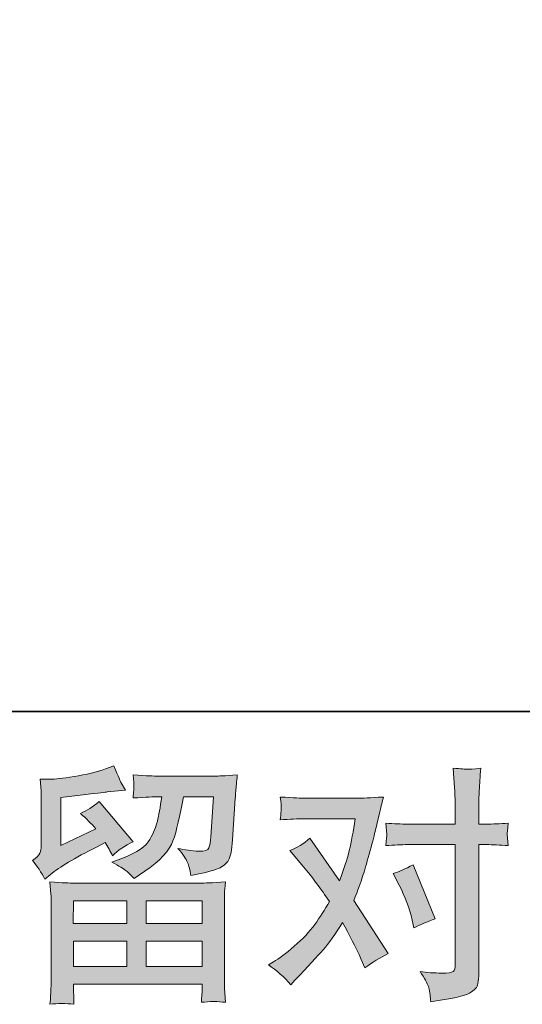
# Model space of a CAD drawing. Units: inches. Extents: x -665 to 2540, y -1237 to 1045.
# Drawn here: x -82 to 70, y -1237 to -939 of the extents above; entities that cross this region are included whole.
import ezdxf

# ---------------------------------------------------------------- set-up
doc = ezdxf.new("R2010")
doc.units = ezdxf.units.IN
doc.header["$MEASUREMENT"] = 0
doc.layers.add('图层 1', color=7, linetype='Continuous')

msp = doc.modelspace()

# ---------------------------------------------------------------- hatches: boundary and pattern name
at = {"layer": '图层 1'}
h = msp.add_hatch(color=7, dxfattribs=at)
h.dxf.hatch_style = 2
h.paths.add_polyline_path([(-66.14, -1205.63), (-49.99, -1205.63), (-49.99, -1212.55), (-66.22, -1212.55)])
h.paths.add_polyline_path([(-66.12, -1217.86), (-49.99, -1217.86), (-49.99, -1225.57), (-66.12, -1225.57)])
h.paths.add_polyline_path([(-44.08, -1217.86), (-27.14, -1217.86), (-27.14, -1225.57), (-44.08, -1225.57)])
h.paths.add_polyline_path([(-44.08, -1205.63), (-27.14, -1205.63), (-27.14, -1212.55), (-44.08, -1212.55)])
edge = h.paths.add_edge_path()
edge.add_spline(control_points=[(-74.76, -1199.12), (-74.76, -1199.12), (-73.06, -1197.69), (-73.06, -1197.69), (-70.38, -1195.49), (-65.74, -1192.73), (-59.18, -1189.43), (-59.18, -1189.43), (-56.47, -1188.07), (-56.47, -1188.07), (-55.67, -1189.33), (-54.95, -1190.65), (-54.29, -1192.06), (-52.64, -1190.4), (-50.56, -1188.97), (-48.06, -1187.78), (-48.06, -1187.78), (-58.35, -1175.6), (-58.35, -1175.6), (-60.21, -1177.2), (-62.09, -1178.4), (-63.99, -1179.22), (-62.24, -1180.82), (-60.68, -1182.36), (-59.33, -1183.86), (-59.33, -1183.86), (-69.93, -1188.97), (-69.93, -1188.97), (-69.93, -1188.97), (-69.93, -1174.41), (-69.93, -1174.41), (-69.93, -1174.41), (-62.41, -1173.49), (-62.41, -1173.49), (-58.42, -1173.04), (-56.26, -1172.81), (-55.95, -1172.74), (-55.95, -1172.74), (-50.4, -1172.22), (-50.4, -1172.22), (-50.4, -1172.22), (-51.66, -1169.96), (-51.66, -1169.96), (-51.77, -1169.86), (-52.49, -1168.16), (-53.84, -1164.85), (-53.84, -1164.85), (-56.4, -1165.75), (-56.4, -1165.75), (-59.1, -1166.71), (-62.26, -1167.47), (-65.88, -1168.03), (-69.47, -1168.61), (-71.85, -1168.91), (-72.98, -1168.91), (-72.98, -1168.91), (-76.21, -1168.91), (-76.21, -1168.91), (-76.21, -1168.91), (-75.91, -1172.44), (-75.91, -1172.44), (-75.86, -1172.94), (-75.84, -1174.05), (-75.84, -1175.75), (-75.84, -1175.75), (-75.84, -1189.05), (-75.84, -1189.05), (-75.84, -1189.85), (-75.99, -1190.58), (-76.29, -1191.25), (-76.6, -1191.93), (-77.34, -1192.68), (-78.54, -1193.48), (-77.1, -1195.14), (-75.84, -1197.02), (-74.76, -1199.12)], knot_values=[0, 0, 0, 0, 0.352778, 0.352778, 0.352778, 0.705556, 0.705556, 0.705556, 1.058333, 1.058333, 1.058333, 1.411111, 1.411111, 1.411111, 1.763889, 1.763889, 1.763889, 2.116667, 2.116667, 2.116667, 2.469444, 2.469444, 2.469444, 2.822222, 2.822222, 2.822222, 3.175, 3.175, 3.175, 3.527778, 3.527778, 3.527778, 3.880556, 3.880556, 3.880556, 4.233333, 4.233333, 4.233333, 4.586111, 4.586111, 4.586111, 4.938889, 4.938889, 4.938889, 5.291667, 5.291667, 5.291667, 5.644444, 5.644444, 5.644444, 5.997222, 5.997222, 5.997222, 6.35, 6.35, 6.35, 6.702778, 6.702778, 6.702778, 7.055556, 7.055556, 7.055556, 7.408333, 7.408333, 7.408333, 7.761111, 7.761111, 7.761111, 8.113889, 8.113889, 8.113889, 8.466667, 8.466667, 8.466667, 8.819444, 8.819444, 8.819444, 8.819444], degree=3, periodic=0)
edge.add_line((-74.76, -1199.12), (-74.76, -1199.12))
edge = h.paths.add_edge_path()
edge.add_spline(control_points=[(-65.97, -1236.97), (-65.97, -1236.97), (-66.04, -1234.86), (-66.04, -1234.86), (-66.04, -1234.86), (-66.12, -1232.68), (-66.12, -1232.68), (-66.12, -1232.68), (-66.12, -1230.88), (-66.12, -1230.88), (-66.12, -1230.88), (-27.14, -1230.88), (-27.14, -1230.88), (-27.14, -1230.88), (-27.14, -1232.53), (-27.14, -1232.53), (-27.14, -1232.63), (-27.17, -1233.09), (-27.24, -1233.91), (-27.32, -1234.74), (-27.37, -1235.56), (-27.37, -1236.37), (-24.89, -1236.07), (-22.43, -1236.07), (-20.05, -1236.37), (-20.05, -1236.37), (-20.35, -1232.16), (-20.35, -1232.16), (-20.4, -1231.61), (-20.43, -1230.23), (-20.43, -1228.03), (-20.43, -1228.03), (-20.43, -1207.08), (-20.43, -1207.08), (-20.43, -1205.58), (-20.4, -1204.4), (-20.38, -1203.55), (-20.35, -1202.7), (-20.25, -1201.5), (-20.05, -1199.95), (-24.16, -1200.2), (-26.64, -1200.32), (-27.49, -1200.32), (-27.49, -1200.32), (-66.22, -1200.32), (-66.22, -1200.32), (-66.97, -1200.32), (-69.3, -1200.2), (-73.21, -1199.95), (-73.21, -1199.95), (-72.91, -1203.63), (-72.91, -1203.63), (-72.86, -1204.18), (-72.84, -1205.36), (-72.84, -1207.16), (-72.84, -1207.16), (-72.84, -1227.88), (-72.84, -1227.88), (-72.84, -1229.68), (-72.86, -1231.13), (-72.91, -1232.23), (-72.96, -1233.34), (-73.06, -1234.91), (-73.21, -1236.97), (-70.83, -1236.67), (-68.4, -1236.67), (-65.97, -1236.97)], knot_values=[0, 0, 0, 0, 0.352778, 0.352778, 0.352778, 0.705556, 0.705556, 0.705556, 1.058333, 1.058333, 1.058333, 1.411111, 1.411111, 1.411111, 1.763889, 1.763889, 1.763889, 2.116667, 2.116667, 2.116667, 2.469444, 2.469444, 2.469444, 2.822222, 2.822222, 2.822222, 3.175, 3.175, 3.175, 3.527778, 3.527778, 3.527778, 3.880556, 3.880556, 3.880556, 4.233333, 4.233333, 4.233333, 4.586111, 4.586111, 4.586111, 4.938889, 4.938889, 4.938889, 5.291667, 5.291667, 5.291667, 5.644444, 5.644444, 5.644444, 5.997222, 5.997222, 5.997222, 6.35, 6.35, 6.35, 6.702778, 6.702778, 6.702778, 7.055556, 7.055556, 7.055556, 7.408333, 7.408333, 7.408333, 7.761111, 7.761111, 7.761111, 7.761111], degree=3, periodic=0)
edge.add_line((-65.97, -1236.97), (-65.97, -1236.97))
edge = h.paths.add_edge_path()
edge.add_spline(control_points=[(-50.14, -1196.59), (-49.41, -1197.22), (-48.63, -1197.99), (-47.78, -1198.89), (-47.78, -1198.89), (-44.55, -1196.71), (-44.55, -1196.71), (-39.94, -1193.61), (-37.09, -1190.53), (-35.98, -1187.5), (-34.89, -1184.47), (-33.84, -1180.03), (-32.83, -1174.17), (-32.83, -1174.17), (-23.74, -1174.17), (-23.74, -1174.17), (-23.74, -1174.17), (-24.49, -1186.27), (-24.49, -1186.27), (-24.59, -1187.82), (-24.79, -1188.95), (-25.09, -1189.68), (-25.39, -1190.4), (-26.42, -1190.73), (-28.17, -1190.63), (-30.42, -1190.58), (-32.53, -1190.3), (-34.48, -1189.8), (-32.98, -1191.6), (-32, -1193.01), (-31.58, -1194.03), (-31.16, -1195.06), (-30.82, -1196.39), (-30.57, -1197.99), (-26.47, -1197.24), (-23.69, -1196.54), (-22.26, -1195.89), (-20.83, -1195.25), (-19.8, -1194.39), (-19.18, -1193.36), (-18.55, -1192.33), (-18.15, -1190.3), (-17.95, -1187.25), (-17.95, -1187.25), (-17.12, -1174.62), (-17.12, -1174.62), (-17.12, -1174.32), (-17.07, -1173.59), (-16.97, -1172.42), (-16.87, -1171.27), (-16.73, -1169.64), (-16.52, -1167.58), (-20.38, -1167.83), (-22.6, -1167.96), (-23.15, -1167.96), (-23.15, -1167.96), (-40.72, -1167.96), (-40.72, -1167.96), (-41.42, -1167.96), (-43.87, -1167.83), (-48.08, -1167.58), (-47.88, -1169.39), (-47.78, -1170.49), (-47.81, -1170.91), (-47.83, -1171.32), (-47.86, -1171.79), (-47.88, -1172.29), (-47.91, -1172.82), (-47.98, -1173.57), (-48.08, -1174.55), (-44.03, -1174.3), (-41.57, -1174.17), (-40.72, -1174.17), (-40.72, -1174.17), (-39.37, -1174.17), (-39.37, -1174.17), (-39.87, -1177.43), (-40.32, -1179.88), (-40.72, -1181.54), (-41.12, -1183.19), (-41.87, -1185.04), (-43, -1187.1), (-44.13, -1189.15), (-46.81, -1191), (-51.01, -1192.66), (-51.01, -1192.66), (-54.47, -1194.01), (-54.47, -1194.01), (-52.32, -1195.11), (-50.86, -1195.96), (-50.14, -1196.59)], knot_values=[0, 0, 0, 0, 0.352778, 0.352778, 0.352778, 0.705556, 0.705556, 0.705556, 1.058333, 1.058333, 1.058333, 1.411111, 1.411111, 1.411111, 1.763889, 1.763889, 1.763889, 2.116667, 2.116667, 2.116667, 2.469444, 2.469444, 2.469444, 2.822222, 2.822222, 2.822222, 3.175, 3.175, 3.175, 3.527778, 3.527778, 3.527778, 3.880556, 3.880556, 3.880556, 4.233333, 4.233333, 4.233333, 4.586111, 4.586111, 4.586111, 4.938889, 4.938889, 4.938889, 5.291667, 5.291667, 5.291667, 5.644444, 5.644444, 5.644444, 5.997222, 5.997222, 5.997222, 6.35, 6.35, 6.35, 6.702778, 6.702778, 6.702778, 7.055556, 7.055556, 7.055556, 7.408333, 7.408333, 7.408333, 7.761111, 7.761111, 7.761111, 8.113889, 8.113889, 8.113889, 8.466667, 8.466667, 8.466667, 8.819444, 8.819444, 8.819444, 9.172222, 9.172222, 9.172222, 9.525, 9.525, 9.525, 9.877778, 9.877778, 9.877778, 10.230556, 10.230556, 10.230556, 10.583333, 10.583333, 10.583333, 10.583333], degree=3, periodic=0)
edge.add_line((-50.14, -1196.59), (-50.14, -1196.59))
h = msp.add_hatch(color=7, dxfattribs=at)
h.dxf.hatch_style = 2
edge = h.paths.add_edge_path()
edge.add_spline(control_points=[(32.5, -1200.9), (34.25, -1204.35), (35.55, -1207.89), (36.41, -1211.49), (36.41, -1211.49), (36.93, -1213.82), (36.93, -1213.82), (38.79, -1212.92), (40.94, -1212.02), (43.39, -1211.12), (43.39, -1211.12), (36.71, -1194.74), (36.71, -1194.74), (34.3, -1196.04), (32.3, -1196.94), (30.69, -1197.44), (30.69, -1197.44), (32.5, -1200.9), (32.5, -1200.9)], knot_values=[0, 0, 0, 0, 1, 1, 1, 2, 2, 2, 3, 3, 3, 4, 4, 4, 5, 5, 5, 6, 6, 6, 6], degree=3, periodic=0)
edge = h.paths.add_edge_path()
edge.add_spline(control_points=[(-0.34, -1231.06), (-0.34, -1231.06), (0.94, -1229.7), (0.94, -1229.7), (4.89, -1225.5), (7.75, -1222.41), (9.48, -1220.47), (11.21, -1218.51), (13.16, -1215.78), (15.37, -1212.27), (17.37, -1215.83), (19.25, -1219.53), (21, -1223.39), (21, -1223.39), (22.13, -1225.95), (22.13, -1225.95), (24.28, -1224.29), (26.64, -1222.84), (29.19, -1221.59), (29.19, -1221.59), (18.75, -1205.58), (18.75, -1205.58), (20, -1202.38), (20.9, -1199.95), (21.43, -1198.32), (21.95, -1196.69), (22.6, -1194.44), (23.41, -1191.53), (24.21, -1188.62), (24.81, -1186.34), (25.21, -1184.69), (25.21, -1184.69), (26.64, -1178.73), (26.64, -1178.73), (26.84, -1177.78), (27.21, -1176.27), (27.76, -1174.27), (23.56, -1174.52), (21.08, -1174.65), (20.32, -1174.65), (20.32, -1174.65), (3.87, -1174.65), (3.87, -1174.65), (3.02, -1174.65), (0.56, -1174.52), (-3.5, -1174.27), (-3.3, -1176.02), (-3.2, -1177.13), (-3.22, -1177.53), (-3.25, -1177.93), (-3.27, -1178.4), (-3.3, -1178.93), (-3.32, -1179.46), (-3.4, -1180.21), (-3.5, -1181.16), (-0.64, -1180.96), (1.81, -1180.86), (3.87, -1180.86), (3.87, -1180.86), (19.2, -1180.86), (19.2, -1180.86), (18.6, -1184.68), (18, -1187.88), (17.37, -1190.48), (16.74, -1193.08), (15.74, -1196.11), (14.39, -1199.57), (14.39, -1199.57), (5.45, -1186.72), (5.45, -1186.72), (3.59, -1188.42), (1.59, -1189.65), (-0.57, -1190.4), (-0.57, -1190.4), (3.57, -1195.36), (3.57, -1195.36), (6.17, -1198.57), (8.78, -1202.07), (11.38, -1205.88), (9.98, -1208.34), (8.5, -1210.64), (6.92, -1212.82), (5.35, -1215), (3.27, -1217.2), (0.71, -1219.41), (-1.84, -1221.61), (-3.95, -1223.19), (-5.6, -1224.14), (-5.6, -1224.14), (-7.1, -1225.04), (-7.1, -1225.04), (-4.55, -1226.75), (-2.29, -1228.75), (-0.34, -1231.06)], knot_values=[0, 0, 0, 0, 0.352778, 0.352778, 0.352778, 0.705556, 0.705556, 0.705556, 1.058333, 1.058333, 1.058333, 1.411111, 1.411111, 1.411111, 1.763889, 1.763889, 1.763889, 2.116667, 2.116667, 2.116667, 2.469444, 2.469444, 2.469444, 2.822222, 2.822222, 2.822222, 3.175, 3.175, 3.175, 3.527778, 3.527778, 3.527778, 3.880556, 3.880556, 3.880556, 4.233333, 4.233333, 4.233333, 4.586111, 4.586111, 4.586111, 4.938889, 4.938889, 4.938889, 5.291667, 5.291667, 5.291667, 5.644444, 5.644444, 5.644444, 5.997222, 5.997222, 5.997222, 6.35, 6.35, 6.35, 6.702778, 6.702778, 6.702778, 7.055556, 7.055556, 7.055556, 7.408333, 7.408333, 7.408333, 7.761111, 7.761111, 7.761111, 8.113889, 8.113889, 8.113889, 8.466667, 8.466667, 8.466667, 8.819444, 8.819444, 8.819444, 9.172222, 9.172222, 9.172222, 9.525, 9.525, 9.525, 9.877778, 9.877778, 9.877778, 10.230556, 10.230556, 10.230556, 10.583333, 10.583333, 10.583333, 10.936111, 10.936111, 10.936111, 10.936111], degree=3, periodic=0)
edge.add_line((-0.34, -1231.06), (-0.34, -1231.06))
edge = h.paths.add_edge_path()
edge.add_spline(control_points=[(35.03, -1188.67), (35.03, -1188.67), (49.46, -1188.67), (49.46, -1188.67), (49.46, -1188.67), (49.46, -1224.67), (49.46, -1224.67), (49.46, -1225.92), (49.23, -1226.72), (48.78, -1227.07), (48.33, -1227.42), (47.2, -1227.57), (45.4, -1227.52), (42.99, -1227.52), (40.79, -1227.37), (38.79, -1227.07), (40.14, -1229.08), (40.99, -1230.58), (41.32, -1231.61), (41.64, -1232.63), (41.82, -1233.46), (41.87, -1234.09), (41.92, -1234.71), (41.97, -1235.41), (42.02, -1236.17), (48.4, -1235.31), (52.31, -1234.44), (53.81, -1233.56), (55.29, -1232.68), (56.14, -1231.76), (56.32, -1230.76), (56.5, -1229.75), (56.57, -1228.73), (56.57, -1227.67), (56.57, -1227.67), (56.57, -1188.67), (56.57, -1188.67), (56.57, -1188.67), (58.9, -1188.67), (58.9, -1188.67), (60.7, -1188.67), (62.91, -1188.77), (65.51, -1188.97), (65.51, -1188.97), (65.21, -1185.57), (65.21, -1185.57), (65.16, -1185.22), (65.26, -1184.09), (65.51, -1182.16), (62.91, -1182.36), (60.7, -1182.46), (58.9, -1182.46), (58.9, -1182.46), (56.57, -1182.46), (56.57, -1182.46), (56.57, -1182.46), (56.57, -1177.2), (56.57, -1177.2), (56.57, -1175.8), (56.62, -1174.15), (56.72, -1172.27), (56.82, -1170.39), (56.97, -1168.16), (57.17, -1165.55), (54.99, -1165.8), (53.64, -1165.9), (53.09, -1165.88), (52.56, -1165.85), (51.13, -1165.75), (48.86, -1165.55), (48.86, -1165.55), (49.23, -1171.49), (49.23, -1171.49), (49.38, -1173.85), (49.46, -1175.77), (49.46, -1177.28), (49.46, -1177.28), (49.46, -1182.46), (49.46, -1182.46), (49.46, -1182.46), (35.03, -1182.46), (35.03, -1182.46), (33.17, -1182.46), (30.97, -1182.36), (28.42, -1182.16), (28.42, -1182.16), (28.72, -1185.57), (28.72, -1185.57), (28.77, -1185.97), (28.67, -1187.1), (28.42, -1188.97), (30.97, -1188.77), (33.17, -1188.67), (35.03, -1188.67)], knot_values=[0, 0, 0, 0, 0.352778, 0.352778, 0.352778, 0.705556, 0.705556, 0.705556, 1.058333, 1.058333, 1.058333, 1.411111, 1.411111, 1.411111, 1.763889, 1.763889, 1.763889, 2.116667, 2.116667, 2.116667, 2.469444, 2.469444, 2.469444, 2.822222, 2.822222, 2.822222, 3.175, 3.175, 3.175, 3.527778, 3.527778, 3.527778, 3.880556, 3.880556, 3.880556, 4.233333, 4.233333, 4.233333, 4.586111, 4.586111, 4.586111, 4.938889, 4.938889, 4.938889, 5.291667, 5.291667, 5.291667, 5.644444, 5.644444, 5.644444, 5.997222, 5.997222, 5.997222, 6.35, 6.35, 6.35, 6.702778, 6.702778, 6.702778, 7.055556, 7.055556, 7.055556, 7.408333, 7.408333, 7.408333, 7.761111, 7.761111, 7.761111, 8.113889, 8.113889, 8.113889, 8.466667, 8.466667, 8.466667, 8.819444, 8.819444, 8.819444, 9.172222, 9.172222, 9.172222, 9.525, 9.525, 9.525, 9.877778, 9.877778, 9.877778, 10.230556, 10.230556, 10.230556, 10.583333, 10.583333, 10.583333, 10.936111, 10.936111, 10.936111, 10.936111], degree=3, periodic=0)
edge.add_line((35.03, -1188.67), (35.03, -1188.67))

# ---------------------------------------------------------------- linework, layer by layer
at = {"layer": '图层 1', "color": 7, "lineweight": 35}
msp.add_lwpolyline([(2540.39, -1148.36), (-658.77, -1148.36), (-658.77, 923.84), (2540.39, 923.84), (2540.39, -1148.36)], dxfattribs=at)
at = {"layer": '图层 1', "color": 7, "lineweight": 0}
for points in [[(-66.14, -1205.63), (-49.99, -1205.63), (-49.99, -1212.55), (-66.22, -1212.55), (-66.14, -1205.63)], [(-44.08, -1205.63), (-27.14, -1205.63), (-27.14, -1212.55), (-44.08, -1212.55), (-44.08, -1205.63)], [(-66.12, -1217.86), (-49.99, -1217.86), (-49.99, -1225.57), (-66.12, -1225.57), (-66.12, -1217.86)], [(-44.08, -1217.86), (-27.14, -1217.86), (-27.14, -1225.57), (-44.08, -1225.57), (-44.08, -1217.86)]]:
    msp.add_lwpolyline(points, dxfattribs=at)
for points, knots in [([(-74.76, -1199.12), (-74.76, -1199.12), (-73.06, -1197.69), (-73.06, -1197.69), (-70.38, -1195.49), (-65.74, -1192.73), (-59.18, -1189.43), (-59.18, -1189.43), (-56.47, -1188.07), (-56.47, -1188.07), (-55.67, -1189.33), (-54.95, -1190.65), (-54.29, -1192.06), (-52.64, -1190.4), (-50.56, -1188.97), (-48.06, -1187.78), (-48.06, -1187.78), (-58.35, -1175.6), (-58.35, -1175.6), (-60.21, -1177.2), (-62.09, -1178.4), (-63.99, -1179.22), (-62.24, -1180.82), (-60.68, -1182.36), (-59.33, -1183.86), (-59.33, -1183.86), (-69.93, -1188.97), (-69.93, -1188.97), (-69.93, -1188.97), (-69.93, -1174.41), (-69.93, -1174.41), (-69.93, -1174.41), (-62.41, -1173.49), (-62.41, -1173.49), (-58.42, -1173.04), (-56.26, -1172.81), (-55.95, -1172.74), (-55.95, -1172.74), (-50.4, -1172.22), (-50.4, -1172.22), (-50.4, -1172.22), (-51.66, -1169.96), (-51.66, -1169.96), (-51.77, -1169.86), (-52.49, -1168.16), (-53.84, -1164.85), (-53.84, -1164.85), (-56.4, -1165.75), (-56.4, -1165.75), (-59.1, -1166.71), (-62.26, -1167.47), (-65.88, -1168.03), (-69.47, -1168.61), (-71.85, -1168.91), (-72.98, -1168.91), (-72.98, -1168.91), (-76.21, -1168.91), (-76.21, -1168.91), (-76.21, -1168.91), (-75.91, -1172.44), (-75.91, -1172.44), (-75.86, -1172.94), (-75.84, -1174.05), (-75.84, -1175.75), (-75.84, -1175.75), (-75.84, -1189.05), (-75.84, -1189.05), (-75.84, -1189.85), (-75.99, -1190.58), (-76.29, -1191.25), (-76.6, -1191.93), (-77.34, -1192.68), (-78.54, -1193.48), (-77.1, -1195.14), (-75.84, -1197.02), (-74.76, -1199.12)], [0, 0, 0, 0, 1, 1, 1, 2, 2, 2, 3, 3, 3, 4, 4, 4, 5, 5, 5, 6, 6, 6, 7, 7, 7, 8, 8, 8, 9, 9, 9, 10, 10, 10, 11, 11, 11, 12, 12, 12, 13, 13, 13, 14, 14, 14, 15, 15, 15, 16, 16, 16, 17, 17, 17, 18, 18, 18, 19, 19, 19, 20, 20, 20, 21, 21, 21, 22, 22, 22, 23, 23, 23, 24, 24, 24, 25, 25, 25, 25]), ([(35.03, -1188.67), (35.03, -1188.67), (49.46, -1188.67), (49.46, -1188.67), (49.46, -1188.67), (49.46, -1224.67), (49.46, -1224.67), (49.46, -1225.92), (49.23, -1226.72), (48.78, -1227.07), (48.33, -1227.42), (47.2, -1227.57), (45.4, -1227.52), (42.99, -1227.52), (40.79, -1227.37), (38.79, -1227.07), (40.14, -1229.08), (40.99, -1230.58), (41.32, -1231.61), (41.64, -1232.63), (41.82, -1233.46), (41.87, -1234.09), (41.92, -1234.71), (41.97, -1235.41), (42.02, -1236.17), (48.4, -1235.31), (52.31, -1234.44), (53.81, -1233.56), (55.29, -1232.68), (56.14, -1231.76), (56.32, -1230.76), (56.5, -1229.75), (56.57, -1228.73), (56.57, -1227.67), (56.57, -1227.67), (56.57, -1188.67), (56.57, -1188.67), (56.57, -1188.67), (58.9, -1188.67), (58.9, -1188.67), (60.7, -1188.67), (62.91, -1188.77), (65.51, -1188.97), (65.51, -1188.97), (65.21, -1185.57), (65.21, -1185.57), (65.16, -1185.22), (65.26, -1184.09), (65.51, -1182.16), (62.91, -1182.36), (60.7, -1182.46), (58.9, -1182.46), (58.9, -1182.46), (56.57, -1182.46), (56.57, -1182.46), (56.57, -1182.46), (56.57, -1177.2), (56.57, -1177.2), (56.57, -1175.8), (56.62, -1174.15), (56.72, -1172.27), (56.82, -1170.39), (56.97, -1168.16), (57.17, -1165.55), (54.99, -1165.8), (53.64, -1165.9), (53.09, -1165.88), (52.56, -1165.85), (51.13, -1165.75), (48.86, -1165.55), (48.86, -1165.55), (49.23, -1171.49), (49.23, -1171.49), (49.38, -1173.85), (49.46, -1175.77), (49.46, -1177.28), (49.46, -1177.28), (49.46, -1182.46), (49.46, -1182.46), (49.46, -1182.46), (35.03, -1182.46), (35.03, -1182.46), (33.17, -1182.46), (30.97, -1182.36), (28.42, -1182.16), (28.42, -1182.16), (28.72, -1185.57), (28.72, -1185.57), (28.77, -1185.97), (28.67, -1187.1), (28.42, -1188.97), (30.97, -1188.77), (33.17, -1188.67), (35.03, -1188.67)], [0, 0, 0, 0, 1, 1, 1, 2, 2, 2, 3, 3, 3, 4, 4, 4, 5, 5, 5, 6, 6, 6, 7, 7, 7, 8, 8, 8, 9, 9, 9, 10, 10, 10, 11, 11, 11, 12, 12, 12, 13, 13, 13, 14, 14, 14, 15, 15, 15, 16, 16, 16, 17, 17, 17, 18, 18, 18, 19, 19, 19, 20, 20, 20, 21, 21, 21, 22, 22, 22, 23, 23, 23, 24, 24, 24, 25, 25, 25, 26, 26, 26, 27, 27, 27, 28, 28, 28, 29, 29, 29, 30, 30, 30, 31, 31, 31, 31]), ([(-50.14, -1196.59), (-49.41, -1197.22), (-48.63, -1197.99), (-47.78, -1198.89), (-47.78, -1198.89), (-44.55, -1196.71), (-44.55, -1196.71), (-39.94, -1193.61), (-37.09, -1190.53), (-35.98, -1187.5), (-34.89, -1184.47), (-33.84, -1180.03), (-32.83, -1174.17), (-32.83, -1174.17), (-23.74, -1174.17), (-23.74, -1174.17), (-23.74, -1174.17), (-24.49, -1186.27), (-24.49, -1186.27), (-24.59, -1187.82), (-24.79, -1188.95), (-25.09, -1189.68), (-25.39, -1190.4), (-26.42, -1190.73), (-28.17, -1190.63), (-30.42, -1190.58), (-32.53, -1190.3), (-34.48, -1189.8), (-32.98, -1191.6), (-32, -1193.01), (-31.58, -1194.03), (-31.16, -1195.06), (-30.82, -1196.39), (-30.57, -1197.99), (-26.47, -1197.24), (-23.69, -1196.54), (-22.26, -1195.89), (-20.83, -1195.25), (-19.8, -1194.39), (-19.18, -1193.36), (-18.55, -1192.33), (-18.15, -1190.3), (-17.95, -1187.25), (-17.95, -1187.25), (-17.12, -1174.62), (-17.12, -1174.62), (-17.12, -1174.32), (-17.07, -1173.59), (-16.97, -1172.42), (-16.87, -1171.27), (-16.73, -1169.64), (-16.52, -1167.58), (-20.38, -1167.83), (-22.6, -1167.96), (-23.15, -1167.96), (-23.15, -1167.96), (-40.72, -1167.96), (-40.72, -1167.96), (-41.42, -1167.96), (-43.87, -1167.83), (-48.08, -1167.58), (-47.88, -1169.39), (-47.78, -1170.49), (-47.81, -1170.91), (-47.83, -1171.32), (-47.86, -1171.79), (-47.88, -1172.29), (-47.91, -1172.82), (-47.98, -1173.57), (-48.08, -1174.55), (-44.03, -1174.3), (-41.57, -1174.17), (-40.72, -1174.17), (-40.72, -1174.17), (-39.37, -1174.17), (-39.37, -1174.17), (-39.87, -1177.43), (-40.32, -1179.88), (-40.72, -1181.54), (-41.12, -1183.19), (-41.87, -1185.04), (-43, -1187.1), (-44.13, -1189.15), (-46.81, -1191), (-51.01, -1192.66), (-51.01, -1192.66), (-54.47, -1194.01), (-54.47, -1194.01), (-52.32, -1195.11), (-50.86, -1195.96), (-50.14, -1196.59)], [0, 0, 0, 0, 1, 1, 1, 2, 2, 2, 3, 3, 3, 4, 4, 4, 5, 5, 5, 6, 6, 6, 7, 7, 7, 8, 8, 8, 9, 9, 9, 10, 10, 10, 11, 11, 11, 12, 12, 12, 13, 13, 13, 14, 14, 14, 15, 15, 15, 16, 16, 16, 17, 17, 17, 18, 18, 18, 19, 19, 19, 20, 20, 20, 21, 21, 21, 22, 22, 22, 23, 23, 23, 24, 24, 24, 25, 25, 25, 26, 26, 26, 27, 27, 27, 28, 28, 28, 29, 29, 29, 30, 30, 30, 30]), ([(-0.34, -1231.06), (-0.34, -1231.06), (0.94, -1229.7), (0.94, -1229.7), (4.89, -1225.5), (7.75, -1222.41), (9.48, -1220.47), (11.21, -1218.51), (13.16, -1215.78), (15.37, -1212.27), (17.37, -1215.83), (19.25, -1219.53), (21, -1223.39), (21, -1223.39), (22.13, -1225.95), (22.13, -1225.95), (24.28, -1224.29), (26.64, -1222.84), (29.19, -1221.59), (29.19, -1221.59), (18.75, -1205.58), (18.75, -1205.58), (20, -1202.38), (20.9, -1199.95), (21.43, -1198.32), (21.95, -1196.69), (22.6, -1194.44), (23.41, -1191.53), (24.21, -1188.62), (24.81, -1186.34), (25.21, -1184.69), (25.21, -1184.69), (26.64, -1178.73), (26.64, -1178.73), (26.84, -1177.78), (27.21, -1176.27), (27.76, -1174.27), (23.56, -1174.52), (21.08, -1174.65), (20.32, -1174.65), (20.32, -1174.65), (3.87, -1174.65), (3.87, -1174.65), (3.02, -1174.65), (0.56, -1174.52), (-3.5, -1174.27), (-3.3, -1176.02), (-3.2, -1177.13), (-3.22, -1177.53), (-3.25, -1177.93), (-3.27, -1178.4), (-3.3, -1178.93), (-3.32, -1179.46), (-3.4, -1180.21), (-3.5, -1181.16), (-0.64, -1180.96), (1.81, -1180.86), (3.87, -1180.86), (3.87, -1180.86), (19.2, -1180.86), (19.2, -1180.86), (18.6, -1184.68), (18, -1187.88), (17.37, -1190.48), (16.74, -1193.08), (15.74, -1196.11), (14.39, -1199.57), (14.39, -1199.57), (5.45, -1186.72), (5.45, -1186.72), (3.59, -1188.42), (1.59, -1189.65), (-0.57, -1190.4), (-0.57, -1190.4), (3.57, -1195.36), (3.57, -1195.36), (6.17, -1198.57), (8.78, -1202.07), (11.38, -1205.88), (9.98, -1208.34), (8.5, -1210.64), (6.92, -1212.82), (5.35, -1215), (3.27, -1217.2), (0.71, -1219.41), (-1.84, -1221.61), (-3.95, -1223.19), (-5.6, -1224.14), (-5.6, -1224.14), (-7.1, -1225.04), (-7.1, -1225.04), (-4.55, -1226.75), (-2.29, -1228.75), (-0.34, -1231.06)], [0, 0, 0, 0, 1, 1, 1, 2, 2, 2, 3, 3, 3, 4, 4, 4, 5, 5, 5, 6, 6, 6, 7, 7, 7, 8, 8, 8, 9, 9, 9, 10, 10, 10, 11, 11, 11, 12, 12, 12, 13, 13, 13, 14, 14, 14, 15, 15, 15, 16, 16, 16, 17, 17, 17, 18, 18, 18, 19, 19, 19, 20, 20, 20, 21, 21, 21, 22, 22, 22, 23, 23, 23, 24, 24, 24, 25, 25, 25, 26, 26, 26, 27, 27, 27, 28, 28, 28, 29, 29, 29, 30, 30, 30, 31, 31, 31, 31]), ([(32.5, -1200.9), (34.25, -1204.35), (35.55, -1207.89), (36.41, -1211.49), (36.41, -1211.49), (36.93, -1213.82), (36.93, -1213.82), (38.79, -1212.92), (40.94, -1212.02), (43.39, -1211.12), (43.39, -1211.12), (36.71, -1194.74), (36.71, -1194.74), (34.3, -1196.04), (32.3, -1196.94), (30.69, -1197.44), (30.69, -1197.44), (32.5, -1200.9), (32.5, -1200.9)], [0, 0, 0, 0, 1, 1, 1, 2, 2, 2, 3, 3, 3, 4, 4, 4, 5, 5, 5, 6, 6, 6, 6]), ([(-65.97, -1236.97), (-65.97, -1236.97), (-66.04, -1234.86), (-66.04, -1234.86), (-66.04, -1234.86), (-66.12, -1232.68), (-66.12, -1232.68), (-66.12, -1232.68), (-66.12, -1230.88), (-66.12, -1230.88), (-66.12, -1230.88), (-27.14, -1230.88), (-27.14, -1230.88), (-27.14, -1230.88), (-27.14, -1232.53), (-27.14, -1232.53), (-27.14, -1232.63), (-27.17, -1233.09), (-27.24, -1233.91), (-27.32, -1234.74), (-27.37, -1235.56), (-27.37, -1236.37), (-24.89, -1236.07), (-22.43, -1236.07), (-20.05, -1236.37), (-20.05, -1236.37), (-20.35, -1232.16), (-20.35, -1232.16), (-20.4, -1231.61), (-20.43, -1230.23), (-20.43, -1228.03), (-20.43, -1228.03), (-20.43, -1207.08), (-20.43, -1207.08), (-20.43, -1205.58), (-20.4, -1204.4), (-20.38, -1203.55), (-20.35, -1202.7), (-20.25, -1201.5), (-20.05, -1199.95), (-24.16, -1200.2), (-26.64, -1200.32), (-27.49, -1200.32), (-27.49, -1200.32), (-66.22, -1200.32), (-66.22, -1200.32), (-66.97, -1200.32), (-69.3, -1200.2), (-73.21, -1199.95), (-73.21, -1199.95), (-72.91, -1203.63), (-72.91, -1203.63), (-72.86, -1204.18), (-72.84, -1205.36), (-72.84, -1207.16), (-72.84, -1207.16), (-72.84, -1227.88), (-72.84, -1227.88), (-72.84, -1229.68), (-72.86, -1231.13), (-72.91, -1232.23), (-72.96, -1233.34), (-73.06, -1234.91), (-73.21, -1236.97), (-70.83, -1236.67), (-68.4, -1236.67), (-65.97, -1236.97)], [0, 0, 0, 0, 1, 1, 1, 2, 2, 2, 3, 3, 3, 4, 4, 4, 5, 5, 5, 6, 6, 6, 7, 7, 7, 8, 8, 8, 9, 9, 9, 10, 10, 10, 11, 11, 11, 12, 12, 12, 13, 13, 13, 14, 14, 14, 15, 15, 15, 16, 16, 16, 17, 17, 17, 18, 18, 18, 19, 19, 19, 20, 20, 20, 21, 21, 21, 22, 22, 22, 22])]:
    msp.add_open_spline(points, degree=3, knots=knots, dxfattribs=at)

doc.saveas('drawing.dxf')
